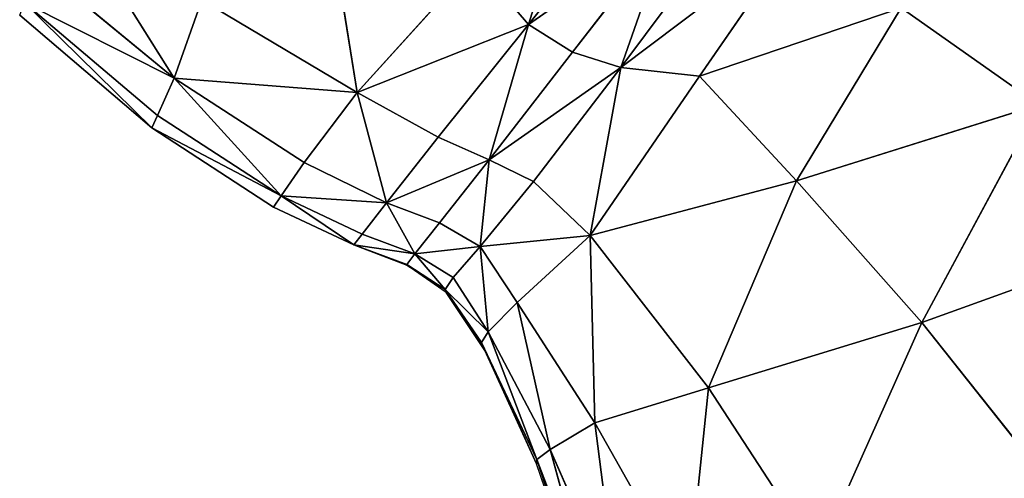
# Model space of a CAD drawing. Extents: x 0 to 2274, y 0 to 2279.
# Drawn here: x 47 to 183, y 405 to 468 of the extents above; entities that cross this region are included whole.
import ezdxf

# ---------------------------------------------------------------- set-up
doc = ezdxf.new("R2010")
doc.units = 0
doc.header["$LTSCALE"] = 25.4
doc.layers.get('0').update_dxf_attribs({"color": 13, "linetype": 'CONTINUOUS'})

msp = doc.modelspace()

# ---------------------------------------------------------------- linework, layer by layer
at = {"color": 0}
for p, q in [((125.99, 495.33, 100.82), (117.28, 467.53, 92.94)), ((125.99, 495.33, 100.82), (117.28, 467.53, 92.94)), ((52.42, 485.86, 90.38), (68.56, 460.14, 74.94)), ((52.42, 485.86, 90.38), (68.56, 460.14, 74.94)), ((93.71, 458.17, 90.52), (89.4, 485.19, 101.81)), ((93.71, 458.17, 90.52), (89.4, 485.19, 101.81)), ((131.77, 485.74, 95.27), (117.28, 467.53, 92.94)), ((131.77, 485.74, 95.27), (117.28, 467.53, 92.94)), ((136.82, 481.14, 89.22), (117.28, 467.53, 92.94)), ((136.82, 481.14, 89.22), (117.28, 467.53, 92.94)), ((136.82, 481.14, 89.22), (123.37, 463.68, 86.46)), ((136.82, 481.14, 89.22), (123.37, 463.68, 86.46)), ((136.82, 481.14, 89.22), (130, 461.58, 80.99)), ((136.82, 481.14, 89.22), (130, 461.58, 80.99)), ((154.29, 479.96, 81.33), (130, 461.58, 80.99)), ((154.29, 479.96, 81.33), (130, 461.58, 80.99)), ((130, 461.58, 80.99), (143.42, 479.64, 84.04)), ((130, 461.58, 80.99), (143.42, 479.64, 84.04)), ((140.82, 460.4, 78.45), (154.29, 479.96, 81.33)), ((140.82, 460.4, 78.45), (154.29, 479.96, 81.33)), ((68.56, 460.14, 74.94), (49.89, 475.49, 74.56)), ((68.56, 460.14, 74.94), (49.89, 475.49, 74.56)), ((109.95, 476.09, 99.24), (93.71, 458.17, 90.52)), ((109.95, 476.09, 99.24), (93.71, 458.17, 90.52)), ((109.95, 476.09, 99.24), (117.28, 467.53, 92.94)), ((109.95, 476.09, 99.24), (117.28, 467.53, 92.94)), ((47.94, 470.48, 53.41), (65.47, 453.28, 28.03)), ((47.94, 470.48, 53.41), (66.24, 454.99, 52.98)), ((47.94, 470.48, 53.41), (65.47, 453.28, 28.03)), ((47.94, 470.48, 53.41), (68.56, 460.14, 74.94)), ((47.94, 470.48, 53.41), (66.24, 454.99, 52.98)), ((47.94, 470.48, 53.41), (68.56, 460.14, 74.94)), ((72.34, 470.89, 91.87), (68.56, 460.14, 74.94)), ((72.34, 470.89, 91.87), (68.56, 460.14, 74.94)), ((72.34, 470.89, 91.87), (93.71, 458.17, 90.52)), ((72.34, 470.89, 91.87), (93.71, 458.17, 90.52)), ((47.29, 468.81, 28.45), (65.47, 453.28, 28.03)), ((65.47, 453.28, 1.59), (47.29, 468.81, 1.59)), ((47.29, 468.81, 28.45), (65.47, 453.28, 28.03)), ((168.57, 469.79, 82.18), (140.82, 460.4, 78.45)), ((168.57, 469.79, 82.18), (140.82, 460.4, 78.45)), ((154.16, 446.01, 77.69), (168.57, 469.79, 82.18)), ((154.16, 446.01, 77.69), (168.57, 469.79, 82.18)), ((168.57, 469.79, 82.18), (187.52, 456.47, 84.78)), ((168.57, 469.79, 82.18), (187.52, 456.47, 84.78)), ((93.71, 458.17, 90.52), (117.28, 467.53, 92.94)), ((93.71, 458.17, 90.52), (117.28, 467.53, 92.94)), ((104.89, 452, 84.19), (117.28, 467.53, 92.94)), ((104.89, 452, 84.19), (117.28, 467.53, 92.94)), ((111.88, 448.89, 77.91), (117.28, 467.53, 92.94)), ((111.88, 448.89, 77.91), (117.28, 467.53, 92.94)), ((117.28, 467.53, 92.94), (123.37, 463.68, 86.46)), ((117.28, 467.53, 92.94), (123.37, 463.68, 86.46)), ((123.37, 463.68, 86.46), (111.88, 448.89, 77.91)), ((123.37, 463.68, 86.46), (111.88, 448.89, 77.91)), ((123.37, 463.68, 86.46), (130, 461.58, 80.99)), ((123.37, 463.68, 86.46), (130, 461.58, 80.99)), ((111.88, 448.89, 77.91), (130, 461.58, 80.99)), ((111.88, 448.89, 77.91), (130, 461.58, 80.99)), ((117.99, 445.9, 72.4), (130, 461.58, 80.99)), ((117.99, 445.9, 72.4), (130, 461.58, 80.99)), ((125.79, 438.45, 68.8), (130, 461.58, 80.99)), ((125.79, 438.45, 68.8), (130, 461.58, 80.99)), ((140.82, 460.4, 78.45), (130, 461.58, 80.99)), ((140.82, 460.4, 78.45), (130, 461.58, 80.99)), ((66.24, 454.99, 52.98), (68.56, 460.14, 74.94)), ((66.24, 454.99, 52.98), (68.56, 460.14, 74.94)), ((86.42, 448.52, 72.94), (68.56, 460.14, 74.94)), ((93.71, 458.17, 90.52), (68.56, 460.14, 74.94)), ((93.71, 458.17, 90.52), (68.56, 460.14, 74.94)), ((83.26, 443.92, 51.42), (68.56, 460.14, 74.94)), ((83.26, 443.92, 51.42), (68.56, 460.14, 74.94)), ((86.42, 448.52, 72.94), (68.56, 460.14, 74.94)), ((125.79, 438.45, 68.8), (140.82, 460.4, 78.45)), ((125.79, 438.45, 68.8), (140.82, 460.4, 78.45)), ((140.82, 460.4, 78.45), (154.16, 446.01, 77.69)), ((140.82, 460.4, 78.45), (154.16, 446.01, 77.69)), ((86.42, 448.52, 72.94), (93.71, 458.17, 90.52)), ((86.42, 448.52, 72.94), (93.71, 458.17, 90.52)), ((93.71, 458.17, 90.52), (104.89, 452, 84.19)), ((93.71, 458.17, 90.52), (104.89, 452, 84.19)), ((93.71, 458.17, 90.52), (97.76, 442.97, 68.75)), ((93.71, 458.17, 90.52), (97.76, 442.97, 68.75)), ((187.52, 456.47, 84.78), (154.16, 446.01, 77.69)), ((187.52, 456.47, 84.78), (154.16, 446.01, 77.69)), ((187.52, 456.47, 84.78), (171.43, 426.49, 78.11)), ((187.52, 456.47, 84.78), (171.43, 426.49, 78.11)), ((65.47, 453.28, 28.03), (66.24, 454.99, 52.98)), ((65.47, 453.28, 28.03), (66.24, 454.99, 52.98)), ((66.24, 454.99, 52.98), (83.26, 443.92, 51.42)), ((66.24, 454.99, 52.98), (83.26, 443.92, 51.42)), ((82.2, 442.38, 27.19), (65.47, 453.28, 28.03)), ((83.26, 443.92, 51.42), (65.47, 453.28, 28.03)), ((83.26, 443.92, 51.42), (65.47, 453.28, 28.03)), ((82.2, 442.38, 1.59), (65.47, 453.28, 1.59)), ((65.47, 453.28, 1.59), (65.47, 453.28, 28.03)), ((82.2, 442.38, 27.19), (65.47, 453.28, 28.03)), ((65.47, 453.28, 1.59), (65.47, 453.28, 28.03)), ((104.89, 452, 84.19), (97.76, 442.97, 68.75)), ((104.89, 452, 84.19), (97.76, 442.97, 68.75)), ((104.89, 452, 84.19), (111.88, 448.89, 77.91)), ((104.89, 452, 84.19), (111.88, 448.89, 77.91)), ((83.26, 443.92, 51.42), (86.42, 448.52, 72.94)), ((83.26, 443.92, 51.42), (86.42, 448.52, 72.94)), ((86.42, 448.52, 72.94), (97.76, 442.97, 68.75)), ((86.42, 448.52, 72.94), (97.76, 442.97, 68.75)), ((111.88, 448.89, 77.91), (97.76, 442.97, 68.75)), ((111.88, 448.89, 77.91), (97.76, 442.97, 68.75)), ((105.03, 440.21, 63.47), (111.88, 448.89, 77.91)), ((105.03, 440.21, 63.47), (111.88, 448.89, 77.91)), ((111.88, 448.89, 77.91), (110.66, 436.96, 58.21)), ((111.88, 448.89, 77.91), (110.66, 436.96, 58.21)), ((111.88, 448.89, 77.91), (117.99, 445.9, 72.4)), ((111.88, 448.89, 77.91), (117.99, 445.9, 72.4)), ((117.99, 445.9, 72.4), (110.66, 436.96, 58.21)), ((117.99, 445.9, 72.4), (110.66, 436.96, 58.21)), ((117.99, 445.9, 72.4), (125.79, 438.45, 68.8)), ((117.99, 445.9, 72.4), (125.79, 438.45, 68.8)), ((154.16, 446.01, 77.69), (125.79, 438.45, 68.8)), ((154.16, 446.01, 77.69), (125.79, 438.45, 68.8)), ((154.16, 446.01, 77.69), (142.04, 417.51, 67.61)), ((154.16, 446.01, 77.69), (142.04, 417.51, 67.61)), ((171.43, 426.49, 78.11), (154.16, 446.01, 77.69)), ((171.43, 426.49, 78.11), (154.16, 446.01, 77.69)), ((82.2, 442.38, 27.19), (83.26, 443.92, 51.42)), ((82.2, 442.38, 27.19), (83.26, 443.92, 51.42)), ((83.26, 443.92, 51.42), (94.4, 438.64, 48.62)), ((83.26, 443.92, 51.42), (97.76, 442.97, 68.75)), ((83.26, 443.92, 51.42), (97.76, 442.97, 68.75)), ((83.26, 443.92, 51.42), (93.28, 437.19, 25.78)), ((83.26, 443.92, 51.42), (94.4, 438.64, 48.62)), ((83.26, 443.92, 51.42), (93.28, 437.19, 25.78)), ((82.2, 442.38, 27.19), (93.28, 437.19, 25.78)), ((93.28, 437.19, 1.59), (82.2, 442.38, 1.59)), ((82.2, 442.38, 1.59), (82.2, 442.38, 27.19)), ((82.2, 442.38, 27.19), (93.28, 437.19, 25.78)), ((82.2, 442.38, 1.59), (82.2, 442.38, 27.19)), ((97.76, 442.97, 68.75), (94.4, 438.64, 48.62)), ((97.76, 442.97, 68.75), (94.4, 438.64, 48.62)), ((105.03, 440.21, 63.47), (97.76, 442.97, 68.75)), ((101.64, 435.96, 44.87), (97.76, 442.97, 68.75)), ((105.03, 440.21, 63.47), (97.76, 442.97, 68.75)), ((101.64, 435.96, 44.87), (97.76, 442.97, 68.75)), ((101.64, 435.96, 44.87), (105.03, 440.21, 63.47)), ((101.64, 435.96, 44.87), (105.03, 440.21, 63.47)), ((110.66, 436.96, 58.21), (105.03, 440.21, 63.47)), ((110.66, 436.96, 58.21), (105.03, 440.21, 63.47)), ((207.53, 439.54, 86.98), (171.43, 426.49, 78.11)), ((207.53, 439.54, 86.98), (171.43, 426.49, 78.11)), ((94.4, 438.64, 48.62), (93.28, 437.19, 25.78)), ((94.4, 438.64, 48.62), (93.28, 437.19, 25.78)), ((94.4, 438.64, 48.62), (101.64, 435.96, 44.87)), ((94.4, 438.64, 48.62), (101.64, 435.96, 44.87)), ((125.79, 438.45, 68.8), (110.66, 436.96, 58.21)), ((125.79, 438.45, 68.8), (110.66, 436.96, 58.21)), ((115.74, 429.25, 52.53), (125.79, 438.45, 68.8)), ((115.74, 429.25, 52.53), (125.79, 438.45, 68.8)), ((125.79, 438.45, 68.8), (142.04, 417.51, 67.61)), ((125.79, 438.45, 68.8), (126.44, 412.68, 53.32)), ((125.79, 438.45, 68.8), (142.04, 417.51, 67.61)), ((125.79, 438.45, 68.8), (126.44, 412.68, 53.32)), ((100.57, 434.39, 1.59), (93.28, 437.19, 25.78)), ((93.28, 437.19, 25.78), (100.54, 434.48, 23.84)), ((93.28, 437.19, 25.78), (100.54, 434.48, 23.84)), ((101.64, 435.96, 44.87), (93.28, 437.19, 25.78)), ((100.57, 434.39, 1.59), (93.28, 437.19, 1.59)), ((93.28, 437.19, 1.59), (93.28, 437.19, 25.78)), ((100.57, 434.39, 1.59), (93.28, 437.19, 25.78)), ((93.28, 437.19, 1.59), (93.28, 437.19, 25.78)), ((101.64, 435.96, 44.87), (93.28, 437.19, 25.78)), ((101.64, 435.96, 44.87), (110.66, 436.96, 58.21)), ((101.64, 435.96, 44.87), (110.66, 436.96, 58.21)), ((106.95, 432.69, 40.51), (110.66, 436.96, 58.21)), ((106.95, 432.69, 40.51), (110.66, 436.96, 58.21)), ((111.77, 425.21, 35.18), (110.66, 436.96, 58.21)), ((115.74, 429.25, 52.53), (110.66, 436.96, 58.21)), ((111.77, 425.21, 35.18), (110.66, 436.96, 58.21)), ((115.74, 429.25, 52.53), (110.66, 436.96, 58.21)), ((100.54, 434.48, 23.84), (101.64, 435.96, 44.87)), ((100.54, 434.48, 23.84), (101.64, 435.96, 44.87)), ((106.95, 432.69, 40.51), (101.64, 435.96, 44.87)), ((106.95, 432.69, 40.51), (101.64, 435.96, 44.87)), ((101.64, 435.96, 44.87), (105.81, 431.02, 21.4)), ((101.64, 435.96, 44.87), (105.81, 431.02, 21.4)), ((100.57, 434.39, 1.59), (100.54, 434.48, 23.84)), ((100.57, 434.39, 1.59), (100.54, 434.48, 23.84)), ((100.54, 434.48, 23.84), (105.81, 431.02, 21.4)), ((100.54, 434.48, 23.84), (105.81, 431.02, 21.4)), ((100.57, 434.39, 1.59), (105.81, 431.02, 21.4)), ((105.95, 430.65, 1.59), (100.57, 434.39, 1.59)), ((100.57, 434.39, 1.59), (105.81, 431.02, 21.4)), ((105.81, 431.02, 21.4), (106.95, 432.69, 40.51)), ((105.81, 431.02, 21.4), (106.95, 432.69, 40.51)), ((111.77, 425.21, 35.18), (106.95, 432.69, 40.51)), ((111.77, 425.21, 35.18), (106.95, 432.69, 40.51)), ((105.95, 430.65, 1.59), (105.81, 431.02, 21.4)), ((111.27, 422.65, 1.59), (105.81, 431.02, 21.4)), ((111.27, 422.65, 1.59), (105.81, 431.02, 21.4)), ((110.84, 423.76, 17.49), (105.81, 431.02, 21.4)), ((111.77, 425.21, 35.18), (105.81, 431.02, 21.4)), ((110.84, 423.76, 17.49), (105.81, 431.02, 21.4)), ((111.77, 425.21, 35.18), (105.81, 431.02, 21.4)), ((105.95, 430.65, 1.59), (105.81, 431.02, 21.4)), ((111.27, 422.65, 1.59), (105.95, 430.65, 1.59)), ((111.77, 425.21, 35.18), (115.74, 429.25, 52.53)), ((111.77, 425.21, 35.18), (115.74, 429.25, 52.53)), ((126.44, 412.68, 53.32), (115.74, 429.25, 52.53)), ((115.74, 429.25, 52.53), (120.27, 409.01, 36.4)), ((115.74, 429.25, 52.53), (120.27, 409.01, 36.4)), ((126.44, 412.68, 53.32), (115.74, 429.25, 52.53)), ((142.04, 417.51, 67.61), (171.43, 426.49, 78.11)), ((142.04, 417.51, 67.61), (171.43, 426.49, 78.11)), ((171.43, 426.49, 78.11), (157.1, 394.45, 67.78)), ((171.43, 426.49, 78.11), (157.1, 394.45, 67.78)), ((171.43, 426.49, 78.11), (188.29, 405.23, 79.17)), ((171.43, 426.49, 78.11), (188.29, 405.23, 79.17)), ((110.84, 423.76, 17.49), (111.77, 425.21, 35.18)), ((110.84, 423.76, 17.49), (111.77, 425.21, 35.18)), ((120.27, 409.01, 36.4), (111.77, 425.21, 35.18)), ((111.77, 425.21, 35.18), (118.45, 407.64, 18.88)), ((111.77, 425.21, 35.18), (118.45, 407.64, 18.88)), ((120.27, 409.01, 36.4), (111.77, 425.21, 35.18)), ((111.27, 422.65, 1.59), (110.84, 423.76, 17.49)), ((118.45, 407.64, 18.88), (110.84, 423.76, 17.49)), ((110.84, 423.76, 17.49), (118.41, 407.07, 1.59)), ((118.45, 407.64, 18.88), (110.84, 423.76, 17.49)), ((111.27, 422.65, 1.59), (110.84, 423.76, 17.49)), ((110.84, 423.76, 17.49), (118.41, 407.07, 1.59)), ((118.41, 407.07, 1.59), (111.27, 422.65, 1.59)), ((142.04, 417.51, 67.61), (126.44, 412.68, 53.32)), ((142.04, 417.51, 67.61), (126.44, 412.68, 53.32)), ((139.23, 390.02, 53.8), (142.04, 417.51, 67.61)), ((139.23, 390.02, 53.8), (142.04, 417.51, 67.61)), ((142.04, 417.51, 67.61), (157.1, 394.45, 67.78)), ((142.04, 417.51, 67.61), (157.1, 394.45, 67.78)), ((120.27, 409.01, 36.4), (126.44, 412.68, 53.32)), ((120.27, 409.01, 36.4), (126.44, 412.68, 53.32)), ((126.44, 412.68, 53.32), (129.64, 387.68, 37.18)), ((126.44, 412.68, 53.32), (139.23, 390.02, 53.8)), ((126.44, 412.68, 53.32), (129.64, 387.68, 37.18)), ((126.44, 412.68, 53.32), (139.23, 390.02, 53.8)), ((120.27, 409.01, 36.4), (118.45, 407.64, 18.88)), ((120.27, 409.01, 36.4), (118.45, 407.64, 18.88)), ((129.64, 387.68, 37.18), (120.27, 409.01, 36.4)), ((126.36, 386.86, 19.27), (120.27, 409.01, 36.4)), ((126.36, 386.86, 19.27), (120.27, 409.01, 36.4)), ((129.64, 387.68, 37.18), (120.27, 409.01, 36.4)), ((118.41, 407.07, 1.59), (118.45, 407.64, 18.88)), ((118.41, 407.07, 1.59), (118.45, 407.64, 18.88)), ((125.43, 386.62, 1.59), (118.41, 407.07, 1.59)), ((118.45, 407.64, 18.88), (125.43, 386.62, 1.59)), ((118.45, 407.64, 18.88), (126.36, 386.86, 19.27)), ((118.45, 407.64, 18.88), (126.36, 386.86, 19.27)), ((118.45, 407.64, 18.88), (125.43, 386.62, 1.59))]:
    msp.add_line(p, q, dxfattribs=at)

# ---------------------------------------------------------------- meshes
at = {"color": 32}
mesh = msp.add_polyface(dxfattribs=at)
corners = [(125.99, 495.33, 100.82), (117.28, 467.53, 92.94), (109.95, 476.09, 99.24)]
mesh.append_faces([[corners[k] for k in face] for face in [(0, 1, 2)]], dxfattribs={"color": 32})
mesh = msp.add_polyface(dxfattribs=at)
corners = [(131.77, 485.74, 95.27), (117.28, 467.53, 92.94), (125.99, 495.33, 100.82)]
mesh.append_faces([[corners[k] for k in face] for face in [(0, 1, 2)]], dxfattribs={"color": 32})
mesh = msp.add_polyface(dxfattribs=at)
corners = [(52.42, 485.86, 90.38), (68.56, 460.14, 74.94), (49.89, 475.49, 74.56)]
mesh.append_faces([[corners[k] for k in face] for face in [(0, 1, 2)]], dxfattribs={"color": 32})
mesh = msp.add_polyface(dxfattribs=at)
corners = [(72.34, 470.89, 91.87), (68.56, 460.14, 74.94), (52.42, 485.86, 90.38)]
mesh.append_faces([[corners[k] for k in face] for face in [(0, 1, 2)]], dxfattribs={"color": 32})
mesh = msp.add_polyface(dxfattribs=at)
corners = [(93.71, 458.17, 90.52), (72.34, 470.89, 91.87), (89.4, 485.19, 101.81)]
mesh.append_faces([[corners[k] for k in face] for face in [(0, 1, 2)]], dxfattribs={"color": 32})
mesh = msp.add_polyface(dxfattribs=at)
corners = [(109.95, 476.09, 99.24), (93.71, 458.17, 90.52), (89.4, 485.19, 101.81)]
mesh.append_faces([[corners[k] for k in face] for face in [(0, 1, 2)]], dxfattribs={"color": 32})
mesh = msp.add_polyface(dxfattribs=at)
corners = [(136.82, 481.14, 89.22), (117.28, 467.53, 92.94), (131.77, 485.74, 95.27)]
mesh.append_faces([[corners[k] for k in face] for face in [(0, 1, 2)]], dxfattribs={"color": 32})
mesh = msp.add_polyface(dxfattribs=at)
corners = [(136.82, 481.14, 89.22), (123.37, 463.68, 86.46), (117.28, 467.53, 92.94)]
mesh.append_faces([[corners[k] for k in face] for face in [(0, 1, 2)]], dxfattribs={"color": 32})
mesh = msp.add_polyface(dxfattribs=at)
corners = [(136.82, 481.14, 89.22), (130, 461.58, 80.99), (123.37, 463.68, 86.46)]
mesh.append_faces([[corners[k] for k in face] for face in [(0, 1, 2)]], dxfattribs={"color": 32})
mesh = msp.add_polyface(dxfattribs=at)
corners = [(143.42, 479.64, 84.04), (130, 461.58, 80.99), (136.82, 481.14, 89.22)]
mesh.append_faces([[corners[k] for k in face] for face in [(0, 1, 2)]], dxfattribs={"color": 32})
mesh = msp.add_polyface(dxfattribs=at)
corners = [(154.29, 479.96, 81.33), (130, 461.58, 80.99), (143.42, 479.64, 84.04)]
mesh.append_faces([[corners[k] for k in face] for face in [(0, 1, 2)]], dxfattribs={"color": 32})
mesh = msp.add_polyface(dxfattribs=at)
corners = [(154.29, 479.96, 81.33), (140.82, 460.4, 78.45), (130, 461.58, 80.99)]
mesh.append_faces([[corners[k] for k in face] for face in [(0, 1, 2)]], dxfattribs={"color": 32})
mesh = msp.add_polyface(dxfattribs=at)
corners = [(168.57, 469.79, 82.18), (140.82, 460.4, 78.45), (154.29, 479.96, 81.33)]
mesh.append_faces([[corners[k] for k in face] for face in [(0, 1, 2)]], dxfattribs={"color": 32})
mesh = msp.add_polyface(dxfattribs=at)
corners = [(198.82, 480.19, 84.2), (187.52, 456.47, 84.78), (168.57, 469.79, 82.18)]
mesh.append_faces([[corners[k] for k in face] for face in [(0, 1, 2)]], dxfattribs={"color": 32})
mesh = msp.add_polyface(dxfattribs=at)
corners = [(68.56, 460.14, 74.94), (47.94, 470.48, 53.41), (49.89, 475.49, 74.56)]
mesh.append_faces([[corners[k] for k in face] for face in [(0, 1, 2)]], dxfattribs={"color": 32})
mesh = msp.add_polyface(dxfattribs=at)
corners = [(117.28, 467.53, 92.94), (93.71, 458.17, 90.52), (109.95, 476.09, 99.24)]
mesh.append_faces([[corners[k] for k in face] for face in [(0, 1, 2)]], dxfattribs={"color": 32})
mesh = msp.add_polyface(dxfattribs=at)
corners = [(47.94, 470.48, 53.41), (65.47, 453.28, 28.03), (47.29, 468.81, 28.45)]
mesh.append_faces([[corners[k] for k in face] for face in [(0, 1, 2)]], dxfattribs={"color": 32})
mesh = msp.add_polyface(dxfattribs=at)
corners = [(47.94, 470.48, 53.41), (66.24, 454.99, 52.98), (65.47, 453.28, 28.03)]
mesh.append_faces([[corners[k] for k in face] for face in [(0, 1, 2)]], dxfattribs={"color": 32})
mesh = msp.add_polyface(dxfattribs=at)
corners = [(68.56, 460.14, 74.94), (66.24, 454.99, 52.98), (47.94, 470.48, 53.41)]
mesh.append_faces([[corners[k] for k in face] for face in [(0, 1, 2)]], dxfattribs={"color": 32})
mesh = msp.add_polyface(dxfattribs=at)
corners = [(72.34, 470.89, 91.87), (93.71, 458.17, 90.52), (68.56, 460.14, 74.94)]
mesh.append_faces([[corners[k] for k in face] for face in [(0, 1, 2)]], dxfattribs={"color": 32})
mesh = msp.add_polyface(dxfattribs=at)
corners = [(47.29, 468.81, 28.45), (65.47, 453.28, 1.59), (47.29, 468.81, 1.59), (65.47, 453.28, 28.03)]
mesh.append_faces([[corners[k] for k in face] for face in [(0, 1, 2), (1, 0, 3)]], dxfattribs={"vtx0": -1, "color": 32})
mesh = msp.add_polyface(dxfattribs=at)
corners = [(168.57, 469.79, 82.18), (154.16, 446.01, 77.69), (140.82, 460.4, 78.45)]
mesh.append_faces([[corners[k] for k in face] for face in [(0, 1, 2)]], dxfattribs={"color": 32})
mesh = msp.add_polyface(dxfattribs=at)
corners = [(187.52, 456.47, 84.78), (154.16, 446.01, 77.69), (168.57, 469.79, 82.18)]
mesh.append_faces([[corners[k] for k in face] for face in [(0, 1, 2)]], dxfattribs={"color": 32})
mesh = msp.add_polyface(dxfattribs=at)
corners = [(117.28, 467.53, 92.94), (104.89, 452, 84.19), (93.71, 458.17, 90.52)]
mesh.append_faces([[corners[k] for k in face] for face in [(0, 1, 2)]], dxfattribs={"color": 32})
mesh = msp.add_polyface(dxfattribs=at)
corners = [(117.28, 467.53, 92.94), (111.88, 448.89, 77.91), (104.89, 452, 84.19)]
mesh.append_faces([[corners[k] for k in face] for face in [(0, 1, 2)]], dxfattribs={"color": 32})
mesh = msp.add_polyface(dxfattribs=at)
corners = [(123.37, 463.68, 86.46), (111.88, 448.89, 77.91), (117.28, 467.53, 92.94)]
mesh.append_faces([[corners[k] for k in face] for face in [(0, 1, 2)]], dxfattribs={"color": 32})
mesh = msp.add_polyface(dxfattribs=at)
corners = [(130, 461.58, 80.99), (111.88, 448.89, 77.91), (123.37, 463.68, 86.46)]
mesh.append_faces([[corners[k] for k in face] for face in [(0, 1, 2)]], dxfattribs={"color": 32})
mesh = msp.add_polyface(dxfattribs=at)
corners = [(130, 461.58, 80.99), (117.99, 445.9, 72.4), (111.88, 448.89, 77.91)]
mesh.append_faces([[corners[k] for k in face] for face in [(0, 1, 2)]], dxfattribs={"color": 32})
mesh = msp.add_polyface(dxfattribs=at)
corners = [(130, 461.58, 80.99), (125.79, 438.45, 68.8), (117.99, 445.9, 72.4)]
mesh.append_faces([[corners[k] for k in face] for face in [(0, 1, 2)]], dxfattribs={"color": 32})
mesh = msp.add_polyface(dxfattribs=at)
corners = [(140.82, 460.4, 78.45), (125.79, 438.45, 68.8), (130, 461.58, 80.99)]
mesh.append_faces([[corners[k] for k in face] for face in [(0, 1, 2)]], dxfattribs={"color": 32})
mesh = msp.add_polyface(dxfattribs=at)
corners = [(68.56, 460.14, 74.94), (83.26, 443.92, 51.42), (66.24, 454.99, 52.98)]
mesh.append_faces([[corners[k] for k in face] for face in [(0, 1, 2)]], dxfattribs={"color": 32})
mesh = msp.add_polyface(dxfattribs=at)
corners = [(93.71, 458.17, 90.52), (86.42, 448.52, 72.94), (68.56, 460.14, 74.94)]
mesh.append_faces([[corners[k] for k in face] for face in [(0, 1, 2)]], dxfattribs={"color": 32})
mesh = msp.add_polyface(dxfattribs=at)
corners = [(68.56, 460.14, 74.94), (86.42, 448.52, 72.94), (83.26, 443.92, 51.42)]
mesh.append_faces([[corners[k] for k in face] for face in [(0, 1, 2)]], dxfattribs={"color": 32})
mesh = msp.add_polyface(dxfattribs=at)
corners = [(154.16, 446.01, 77.69), (125.79, 438.45, 68.8), (140.82, 460.4, 78.45)]
mesh.append_faces([[corners[k] for k in face] for face in [(0, 1, 2)]], dxfattribs={"color": 32})
mesh = msp.add_polyface(dxfattribs=at)
corners = [(93.71, 458.17, 90.52), (97.76, 442.97, 68.75), (86.42, 448.52, 72.94)]
mesh.append_faces([[corners[k] for k in face] for face in [(0, 1, 2)]], dxfattribs={"color": 32})
mesh = msp.add_polyface(dxfattribs=at)
corners = [(93.71, 458.17, 90.52), (104.89, 452, 84.19), (97.76, 442.97, 68.75)]
mesh.append_faces([[corners[k] for k in face] for face in [(0, 1, 2)]], dxfattribs={"color": 32})
mesh = msp.add_polyface(dxfattribs=at)
corners = [(187.52, 456.47, 84.78), (171.43, 426.49, 78.11), (154.16, 446.01, 77.69)]
mesh.append_faces([[corners[k] for k in face] for face in [(0, 1, 2)]], dxfattribs={"color": 32})
mesh = msp.add_polyface(dxfattribs=at)
corners = [(207.53, 439.54, 86.98), (171.43, 426.49, 78.11), (187.52, 456.47, 84.78)]
mesh.append_faces([[corners[k] for k in face] for face in [(0, 1, 2)]], dxfattribs={"color": 32})
mesh = msp.add_polyface(dxfattribs=at)
corners = [(66.24, 454.99, 52.98), (83.26, 443.92, 51.42), (65.47, 453.28, 28.03)]
mesh.append_faces([[corners[k] for k in face] for face in [(0, 1, 2)]], dxfattribs={"color": 32})
mesh = msp.add_polyface(dxfattribs=at)
corners = [(83.26, 443.92, 51.42), (82.2, 442.38, 27.19), (65.47, 453.28, 28.03)]
mesh.append_faces([[corners[k] for k in face] for face in [(0, 1, 2)]], dxfattribs={"color": 32})
mesh = msp.add_polyface(dxfattribs=at)
corners = [(65.47, 453.28, 28.03), (82.2, 442.38, 1.59), (65.47, 453.28, 1.59), (82.2, 442.38, 27.19)]
mesh.append_faces([[corners[k] for k in face] for face in [(0, 1, 2), (1, 0, 3)]], dxfattribs={"vtx0": -1, "color": 32})
mesh = msp.add_polyface(dxfattribs=at)
corners = [(104.89, 452, 84.19), (111.88, 448.89, 77.91), (97.76, 442.97, 68.75)]
mesh.append_faces([[corners[k] for k in face] for face in [(0, 1, 2)]], dxfattribs={"color": 32})
mesh = msp.add_polyface(dxfattribs=at)
corners = [(86.42, 448.52, 72.94), (97.76, 442.97, 68.75), (83.26, 443.92, 51.42)]
mesh.append_faces([[corners[k] for k in face] for face in [(0, 1, 2)]], dxfattribs={"color": 32})
mesh = msp.add_polyface(dxfattribs=at)
corners = [(111.88, 448.89, 77.91), (105.03, 440.21, 63.47), (97.76, 442.97, 68.75)]
mesh.append_faces([[corners[k] for k in face] for face in [(0, 1, 2)]], dxfattribs={"color": 32})
mesh = msp.add_polyface(dxfattribs=at)
corners = [(111.88, 448.89, 77.91), (110.66, 436.96, 58.21), (105.03, 440.21, 63.47)]
mesh.append_faces([[corners[k] for k in face] for face in [(0, 1, 2)]], dxfattribs={"color": 32})
mesh = msp.add_polyface(dxfattribs=at)
corners = [(111.88, 448.89, 77.91), (117.99, 445.9, 72.4), (110.66, 436.96, 58.21)]
mesh.append_faces([[corners[k] for k in face] for face in [(0, 1, 2)]], dxfattribs={"color": 32})
mesh = msp.add_polyface(dxfattribs=at)
corners = [(117.99, 445.9, 72.4), (125.79, 438.45, 68.8), (110.66, 436.96, 58.21)]
mesh.append_faces([[corners[k] for k in face] for face in [(0, 1, 2)]], dxfattribs={"color": 32})
mesh = msp.add_polyface(dxfattribs=at)
corners = [(154.16, 446.01, 77.69), (142.04, 417.51, 67.61), (125.79, 438.45, 68.8)]
mesh.append_faces([[corners[k] for k in face] for face in [(0, 1, 2)]], dxfattribs={"color": 32})
mesh = msp.add_polyface(dxfattribs=at)
corners = [(171.43, 426.49, 78.11), (142.04, 417.51, 67.61), (154.16, 446.01, 77.69)]
mesh.append_faces([[corners[k] for k in face] for face in [(0, 1, 2)]], dxfattribs={"color": 32})
mesh = msp.add_polyface(dxfattribs=at)
corners = [(83.26, 443.92, 51.42), (93.28, 437.19, 25.78), (82.2, 442.38, 27.19)]
mesh.append_faces([[corners[k] for k in face] for face in [(0, 1, 2)]], dxfattribs={"color": 32})
mesh = msp.add_polyface(dxfattribs=at)
corners = [(97.76, 442.97, 68.75), (94.4, 438.64, 48.62), (83.26, 443.92, 51.42)]
mesh.append_faces([[corners[k] for k in face] for face in [(0, 1, 2)]], dxfattribs={"color": 32})
mesh = msp.add_polyface(dxfattribs=at)
corners = [(83.26, 443.92, 51.42), (94.4, 438.64, 48.62), (93.28, 437.19, 25.78)]
mesh.append_faces([[corners[k] for k in face] for face in [(0, 1, 2)]], dxfattribs={"color": 32})
mesh = msp.add_polyface(dxfattribs=at)
corners = [(82.2, 442.38, 27.19), (93.28, 437.19, 1.59), (82.2, 442.38, 1.59), (93.28, 437.19, 25.78)]
mesh.append_faces([[corners[k] for k in face] for face in [(0, 1, 2), (1, 0, 3)]], dxfattribs={"vtx0": -1, "color": 32})
mesh = msp.add_polyface(dxfattribs=at)
corners = [(97.76, 442.97, 68.75), (101.64, 435.96, 44.87), (94.4, 438.64, 48.62)]
mesh.append_faces([[corners[k] for k in face] for face in [(0, 1, 2)]], dxfattribs={"color": 32})
mesh = msp.add_polyface(dxfattribs=at)
corners = [(97.76, 442.97, 68.75), (105.03, 440.21, 63.47), (101.64, 435.96, 44.87)]
mesh.append_faces([[corners[k] for k in face] for face in [(0, 1, 2)]], dxfattribs={"color": 32})
mesh = msp.add_polyface(dxfattribs=at)
corners = [(105.03, 440.21, 63.47), (110.66, 436.96, 58.21), (101.64, 435.96, 44.87)]
mesh.append_faces([[corners[k] for k in face] for face in [(0, 1, 2)]], dxfattribs={"color": 32})
mesh = msp.add_polyface(dxfattribs=at)
corners = [(207.53, 439.54, 86.98), (188.29, 405.23, 79.17), (171.43, 426.49, 78.11)]
mesh.append_faces([[corners[k] for k in face] for face in [(0, 1, 2)]], dxfattribs={"color": 32})
mesh = msp.add_polyface(dxfattribs=at)
corners = [(94.4, 438.64, 48.62), (101.64, 435.96, 44.87), (93.28, 437.19, 25.78)]
mesh.append_faces([[corners[k] for k in face] for face in [(0, 1, 2)]], dxfattribs={"color": 32})
mesh = msp.add_polyface(dxfattribs=at)
corners = [(125.79, 438.45, 68.8), (115.74, 429.25, 52.53), (110.66, 436.96, 58.21)]
mesh.append_faces([[corners[k] for k in face] for face in [(0, 1, 2)]], dxfattribs={"color": 32})
mesh = msp.add_polyface(dxfattribs=at)
corners = [(125.79, 438.45, 68.8), (126.44, 412.68, 53.32), (115.74, 429.25, 52.53)]
mesh.append_faces([[corners[k] for k in face] for face in [(0, 1, 2)]], dxfattribs={"color": 32})
mesh = msp.add_polyface(dxfattribs=at)
corners = [(142.04, 417.51, 67.61), (126.44, 412.68, 53.32), (125.79, 438.45, 68.8)]
mesh.append_faces([[corners[k] for k in face] for face in [(0, 1, 2)]], dxfattribs={"color": 32})
mesh = msp.add_polyface(dxfattribs=at)
corners = [(93.28, 437.19, 25.78), (100.54, 434.48, 23.84), (100.57, 434.39, 1.59)]
mesh.append_faces([[corners[k] for k in face] for face in [(0, 1, 2)]], dxfattribs={"color": 32})
mesh = msp.add_polyface(dxfattribs=at)
corners = [(101.64, 435.96, 44.87), (100.54, 434.48, 23.84), (93.28, 437.19, 25.78)]
mesh.append_faces([[corners[k] for k in face] for face in [(0, 1, 2)]], dxfattribs={"color": 32})
mesh = msp.add_polyface(dxfattribs=at)
corners = [(93.28, 437.19, 25.78), (100.57, 434.39, 1.59), (93.28, 437.19, 1.59)]
mesh.append_faces([[corners[k] for k in face] for face in [(0, 1, 2)]], dxfattribs={"color": 32})
mesh = msp.add_polyface(dxfattribs=at)
corners = [(110.66, 436.96, 58.21), (106.95, 432.69, 40.51), (101.64, 435.96, 44.87)]
mesh.append_faces([[corners[k] for k in face] for face in [(0, 1, 2)]], dxfattribs={"color": 32})
mesh = msp.add_polyface(dxfattribs=at)
corners = [(110.66, 436.96, 58.21), (111.77, 425.21, 35.18), (106.95, 432.69, 40.51)]
mesh.append_faces([[corners[k] for k in face] for face in [(0, 1, 2)]], dxfattribs={"color": 32})
mesh = msp.add_polyface(dxfattribs=at)
corners = [(110.66, 436.96, 58.21), (115.74, 429.25, 52.53), (111.77, 425.21, 35.18)]
mesh.append_faces([[corners[k] for k in face] for face in [(0, 1, 2)]], dxfattribs={"color": 32})
mesh = msp.add_polyface(dxfattribs=at)
corners = [(101.64, 435.96, 44.87), (105.81, 431.02, 21.4), (100.54, 434.48, 23.84)]
mesh.append_faces([[corners[k] for k in face] for face in [(0, 1, 2)]], dxfattribs={"color": 32})
mesh = msp.add_polyface(dxfattribs=at)
corners = [(101.64, 435.96, 44.87), (106.95, 432.69, 40.51), (105.81, 431.02, 21.4)]
mesh.append_faces([[corners[k] for k in face] for face in [(0, 1, 2)]], dxfattribs={"color": 32})
mesh = msp.add_polyface(dxfattribs=at)
corners = [(100.54, 434.48, 23.84), (105.81, 431.02, 21.4), (100.57, 434.39, 1.59)]
mesh.append_faces([[corners[k] for k in face] for face in [(0, 1, 2)]], dxfattribs={"color": 32})
mesh = msp.add_polyface(dxfattribs=at)
corners = [(105.81, 431.02, 21.4), (105.95, 430.65, 1.59), (100.57, 434.39, 1.59)]
mesh.append_faces([[corners[k] for k in face] for face in [(0, 1, 2)]], dxfattribs={"color": 32})
mesh = msp.add_polyface(dxfattribs=at)
corners = [(106.95, 432.69, 40.51), (111.77, 425.21, 35.18), (105.81, 431.02, 21.4)]
mesh.append_faces([[corners[k] for k in face] for face in [(0, 1, 2)]], dxfattribs={"color": 32})
mesh = msp.add_polyface(dxfattribs=at)
corners = [(105.81, 431.02, 21.4), (111.27, 422.65, 1.59), (105.95, 430.65, 1.59)]
mesh.append_faces([[corners[k] for k in face] for face in [(0, 1, 2)]], dxfattribs={"color": 32})
mesh = msp.add_polyface(dxfattribs=at)
corners = [(105.81, 431.02, 21.4), (110.84, 423.76, 17.49), (111.27, 422.65, 1.59)]
mesh.append_faces([[corners[k] for k in face] for face in [(0, 1, 2)]], dxfattribs={"color": 32})
mesh = msp.add_polyface(dxfattribs=at)
corners = [(105.81, 431.02, 21.4), (111.77, 425.21, 35.18), (110.84, 423.76, 17.49)]
mesh.append_faces([[corners[k] for k in face] for face in [(0, 1, 2)]], dxfattribs={"color": 32})
mesh = msp.add_polyface(dxfattribs=at)
corners = [(115.74, 429.25, 52.53), (120.27, 409.01, 36.4), (111.77, 425.21, 35.18)]
mesh.append_faces([[corners[k] for k in face] for face in [(0, 1, 2)]], dxfattribs={"color": 32})
mesh = msp.add_polyface(dxfattribs=at)
corners = [(115.74, 429.25, 52.53), (126.44, 412.68, 53.32), (120.27, 409.01, 36.4)]
mesh.append_faces([[corners[k] for k in face] for face in [(0, 1, 2)]], dxfattribs={"color": 32})
mesh = msp.add_polyface(dxfattribs=at)
corners = [(171.43, 426.49, 78.11), (157.1, 394.45, 67.78), (142.04, 417.51, 67.61)]
mesh.append_faces([[corners[k] for k in face] for face in [(0, 1, 2)]], dxfattribs={"color": 32})
mesh = msp.add_polyface(dxfattribs=at)
corners = [(188.29, 405.23, 79.17), (157.1, 394.45, 67.78), (171.43, 426.49, 78.11)]
mesh.append_faces([[corners[k] for k in face] for face in [(0, 1, 2)]], dxfattribs={"color": 32})
mesh = msp.add_polyface(dxfattribs=at)
corners = [(111.77, 425.21, 35.18), (118.45, 407.64, 18.88), (110.84, 423.76, 17.49)]
mesh.append_faces([[corners[k] for k in face] for face in [(0, 1, 2)]], dxfattribs={"color": 32})
mesh = msp.add_polyface(dxfattribs=at)
corners = [(111.77, 425.21, 35.18), (120.27, 409.01, 36.4), (118.45, 407.64, 18.88)]
mesh.append_faces([[corners[k] for k in face] for face in [(0, 1, 2)]], dxfattribs={"color": 32})
mesh = msp.add_polyface(dxfattribs=at)
corners = [(110.84, 423.76, 17.49), (118.45, 407.64, 18.88), (118.41, 407.07, 1.59)]
mesh.append_faces([[corners[k] for k in face] for face in [(0, 1, 2)]], dxfattribs={"color": 32})
mesh = msp.add_polyface(dxfattribs=at)
corners = [(110.84, 423.76, 17.49), (118.41, 407.07, 1.59), (111.27, 422.65, 1.59)]
mesh.append_faces([[corners[k] for k in face] for face in [(0, 1, 2)]], dxfattribs={"color": 32})
mesh = msp.add_polyface(dxfattribs=at)
corners = [(142.04, 417.51, 67.61), (139.23, 390.02, 53.8), (126.44, 412.68, 53.32)]
mesh.append_faces([[corners[k] for k in face] for face in [(0, 1, 2)]], dxfattribs={"color": 32})
mesh = msp.add_polyface(dxfattribs=at)
corners = [(157.1, 394.45, 67.78), (139.23, 390.02, 53.8), (142.04, 417.51, 67.61)]
mesh.append_faces([[corners[k] for k in face] for face in [(0, 1, 2)]], dxfattribs={"color": 32})
mesh = msp.add_polyface(dxfattribs=at)
corners = [(126.44, 412.68, 53.32), (129.64, 387.68, 37.18), (120.27, 409.01, 36.4)]
mesh.append_faces([[corners[k] for k in face] for face in [(0, 1, 2)]], dxfattribs={"color": 32})
mesh = msp.add_polyface(dxfattribs=at)
corners = [(126.44, 412.68, 53.32), (139.23, 390.02, 53.8), (129.64, 387.68, 37.18)]
mesh.append_faces([[corners[k] for k in face] for face in [(0, 1, 2)]], dxfattribs={"color": 32})
mesh = msp.add_polyface(dxfattribs=at)
corners = [(120.27, 409.01, 36.4), (126.36, 386.86, 19.27), (118.45, 407.64, 18.88)]
mesh.append_faces([[corners[k] for k in face] for face in [(0, 1, 2)]], dxfattribs={"color": 32})
mesh = msp.add_polyface(dxfattribs=at)
corners = [(120.27, 409.01, 36.4), (129.64, 387.68, 37.18), (126.36, 386.86, 19.27)]
mesh.append_faces([[corners[k] for k in face] for face in [(0, 1, 2)]], dxfattribs={"color": 32})
mesh = msp.add_polyface(dxfattribs=at)
corners = [(118.45, 407.64, 18.88), (125.43, 386.62, 1.59), (118.41, 407.07, 1.59)]
mesh.append_faces([[corners[k] for k in face] for face in [(0, 1, 2)]], dxfattribs={"color": 32})
mesh = msp.add_polyface(dxfattribs=at)
corners = [(118.45, 407.64, 18.88), (126.36, 386.86, 19.27), (125.43, 386.62, 1.59)]
mesh.append_faces([[corners[k] for k in face] for face in [(0, 1, 2)]], dxfattribs={"color": 32})
mesh = msp.add_polyface(dxfattribs=at)
corners = [(188.29, 405.23, 79.17), (169.23, 369.35, 69.22), (157.1, 394.45, 67.78)]
mesh.append_faces([[corners[k] for k in face] for face in [(0, 1, 2)]], dxfattribs={"color": 32})
mesh = msp.add_polyface(dxfattribs=at)
corners = [(203.36, 383.27, 80.29), (169.23, 369.35, 69.22), (188.29, 405.23, 79.17)]
mesh.append_faces([[corners[k] for k in face] for face in [(0, 1, 2)]], dxfattribs={"color": 32})

doc.saveas('drawing.dxf')
